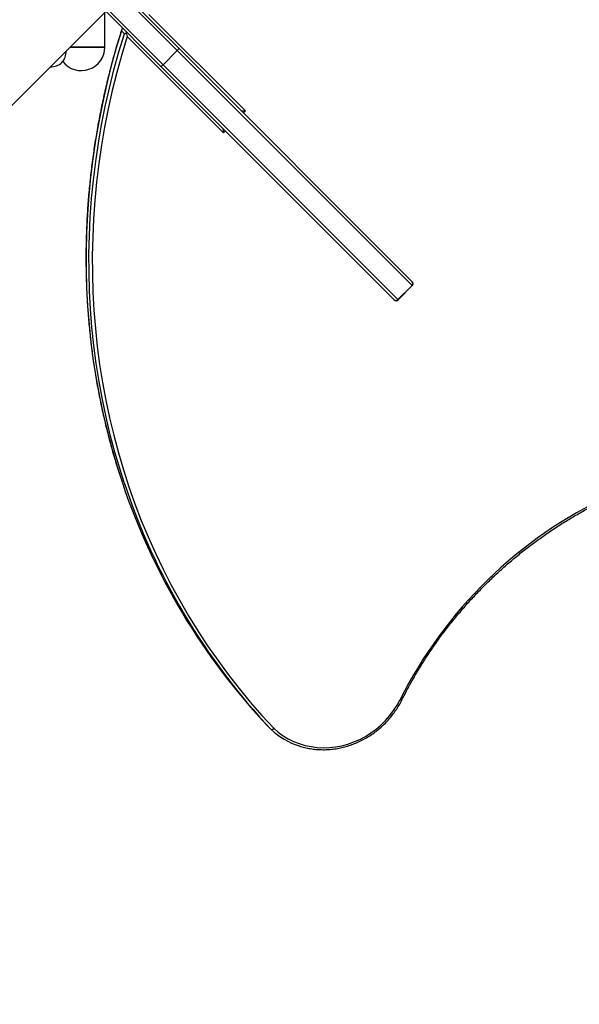
# Model space of a CAD drawing. Units: millimetres. Extents: x 15 to 205, y 5 to 292.
# Drawn here: x 109 to 111, y 157 to 161 of the extents above; entities that cross this region are included whole.
import ezdxf

# ---------------------------------------------------------------- set-up
doc = ezdxf.new("R2010")
doc.units = ezdxf.units.MM
doc.layers.add('TABELKA', color=7, linetype='Continuous', lineweight=50)
doc.styles.add('SLDTEXTSTYLE0', font='TXT', dxfattribs={"width": 0.75})
doc.dimstyles.new('SLDDIMSTYLE0', dxfattribs={"dimtxt": 3.5, "dimasz": 3.302, "dimexe": 0, "dimexo": 0.0625, "dimgap": 0.875, "dimtad": 1, "dimdec": 0, "dimlfac": 200, "dimrnd": 1e-09, "dimzin": 12, "dimdsep": 46, "dimtxsty": 'SLDTEXTSTYLE0', "dimsah": 1, "dimcen": 0.09, "dimadec": 0, "dimazin": 3, "dimtfac": 1, "dimtofl": 0, "dimtmove": 0, "dimatfit": 3, "dimfxl": 0, "dimfrac": 2, "dimtolj": 1, "dimtzin": 12, "dimarcsym": 0})

# ---------------------------------------------------------------- blocks, each defined once
blk = doc.blocks.new('_D')
at = {"layer": 'TABELKA'}
for p, q in [((76.1056, 158.208), (76.1056, 105.1235)), ((147.9158, 143.219), (147.9158, 105.1235)), ((147.9158, 106.1235), (76.1056, 106.1235))]:
    blk.add_line(p, q, dxfattribs=at)
for points in [[(76.1056, 106.1235), (79.4076, 105.6155), (79.4076, 106.6315)], [(147.9158, 106.1235), (144.6138, 106.6315), (144.6138, 105.6155)]]:
    blk.add_solid(points, dxfattribs=at)
at = {"layer": 'TABELKA', "insert": (106.9092, 110.6352), "char_height": 3.5, "attachment_point": 1, "style": 'SLDTEXTSTYLE0'}
blk.add_mtext('1436', dxfattribs=at)

msp = doc.modelspace()

# ---------------------------------------------------------------- linework, layer by layer
at = {"color": 7, "linetype": 'Continuous', "lineweight": 25}
for p, q in [((109.1498, 160.7423), (109.6377, 161.2302)), ((109.6377, 161.2302), (109.843, 161.025)), ((109.5671, 161.0302), (109.5671, 161.1596)), ((109.7758, 160.9578), (109.5706, 161.163)), ((109.7311, 161.151), (110.0895, 160.7926)), ((109.6287, 161.0906), (109.6395, 161.0798)), ((110.0081, 160.7113), (109.6498, 161.0697)), ((109.4377, 161.0302), (109.5127, 161.0302)), ((109.5671, 161.0302), (109.4377, 161.0302)), ((109.5127, 161.0302), (109.5671, 161.0302)), ((109.7833, 160.9644), (109.8363, 161.0175)), ((110.7093, 160.1445), (109.8363, 161.0175)), ((109.843, 161.025), (109.843, 161.025)), ((109.843, 161.025), (110.7097, 160.1583)), ((109.7758, 160.9578), (109.7758, 160.9578)), ((110.6425, 160.0911), (109.7758, 160.9578)), ((109.7833, 160.9644), (110.6562, 160.0915)), ((110.6562, 160.0915), (110.7093, 160.1445)), ((110.6573, 160.0904), (110.7103, 160.1435)), ((110.7097, 160.1583), (110.7103, 160.1576)), ((110.6432, 160.0904), (110.6425, 160.0911)), ((110.1746, 158.5048), (110.1855, 158.494))]:
    msp.add_line(p, q, dxfattribs=at)
at = {"color": 8, "linetype": 'Continuous', "lineweight": 25}
for p, q in [((109.8363, 161.0175), (109.6307, 161.2231)), ((109.5776, 161.1701), (109.7833, 160.9644)), ((110.0895, 160.7926), (110.0824, 160.7856)), ((110.0152, 160.7184), (110.0081, 160.7113)), ((110.7103, 160.1435), (110.7093, 160.1445)), ((110.6562, 160.0915), (110.6573, 160.0904))]:
    msp.add_line(p, q, dxfattribs=at)
at = {"color": 8, "linetype": 'Continuous', "lineweight": 25, "flags": 128}
for points in [[(109.6287, 161.0906), (109.6084, 161.0236), (109.5899, 160.9562), (109.5729, 160.8885), (109.5577, 160.8205), (109.5441, 160.7523), (109.5323, 160.6839), (109.5221, 160.6154), (109.5137, 160.5468), (109.507, 160.4781), (109.502, 160.4094), (109.4987, 160.3407), (109.4972, 160.2722), (109.4974, 160.2037), (109.4993, 160.1354), (109.503, 160.0673), (109.5083, 159.9995), (109.5154, 159.9319), (109.5242, 159.8647), (109.5348, 159.7979), (109.547, 159.7314), (109.5609, 159.6655), (109.5765, 159.6), (109.5938, 159.5351), (109.6128, 159.4708), (109.6334, 159.4071), (109.6336, 159.4066)], [(109.639, 159.4119), (109.6236, 159.46), (109.6046, 159.5243), (109.5874, 159.5892), (109.5717, 159.6547), (109.5578, 159.7206), (109.5456, 159.787), (109.5351, 159.8539), (109.5263, 159.9211), (109.5192, 159.9886), (109.5138, 160.0565), (109.5101, 160.1246), (109.5082, 160.1929), (109.508, 160.2613), (109.5096, 160.3299), (109.5128, 160.3986), (109.5178, 160.4673), (109.5245, 160.5359), (109.533, 160.6046), (109.5431, 160.6731), (109.555, 160.7415), (109.5685, 160.8097), (109.5838, 160.8777), (109.6007, 160.9454), (109.6193, 161.0127), (109.6395, 161.0798)], [(110.6654, 158.6055), (110.667, 158.6048), (110.6684, 158.6042), (110.6697, 158.6038), (110.6706, 158.6036), (110.6713, 158.6035), (110.6716, 158.6037), (110.6716, 158.6037)]]:
    msp.add_lwpolyline(points, dxfattribs=at)
at = {"color": 7, "linetype": 'Continuous', "lineweight": 25, "flags": 128}
for points in [[(109.6498, 161.0697), (109.6298, 161.003), (109.6114, 160.9359), (109.5947, 160.8686), (109.5796, 160.801), (109.5663, 160.7331), (109.5546, 160.6651), (109.5446, 160.597), (109.5363, 160.5287), (109.5298, 160.4604), (109.5249, 160.3921), (109.5218, 160.3238), (109.5203, 160.2556), (109.5206, 160.1875), (109.5226, 160.1196), (109.5263, 160.0519), (109.5317, 159.9845), (109.5389, 159.9173), (109.5477, 159.8505), (109.5582, 159.784), (109.5705, 159.718), (109.5844, 159.6524), (109.6, 159.5874), (109.6172, 159.5228), (109.6361, 159.4589), (109.6567, 159.3956), (109.6788, 159.3329), (109.7026, 159.2709), (109.728, 159.2097), (109.755, 159.1493), (109.7836, 159.0897), (109.8137, 159.0309), (109.8453, 158.9731), (109.8784, 158.9161), (109.9131, 158.8602), (109.9492, 158.8052), (109.9867, 158.7513), (110.0257, 158.6984), (110.066, 158.6467), (110.1078, 158.5961), (110.1508, 158.5466), (110.1952, 158.4984)], [(110.1952, 158.4984), (110.212, 158.4839), (110.23, 158.4709), (110.2491, 158.4595), (110.2691, 158.4496), (110.29, 158.4414), (110.3115, 158.435), (110.3337, 158.4303), (110.3563, 158.4274), (110.3792, 158.4263), (110.4022, 158.427), (110.4253, 158.4295), (110.4482, 158.4338), (110.4709, 158.4399), (110.4931, 158.4477), (110.5148, 158.4572), (110.5359, 158.4683), (110.5561, 158.481), (110.5754, 158.4951), (110.5936, 158.5106), (110.6107, 158.5275), (110.6265, 158.5455), (110.641, 158.5645), (110.6539, 158.5846), (110.6654, 158.6055)]]:
    msp.add_lwpolyline(points, dxfattribs=at)
at = {"color": 7, "linetype": 'Continuous', "lineweight": 25}
for centre, radius, start, end in [((109.6339, 161.0942), 0.00405, 61.6606, 127.1307), ((109.6431, 161.085), 0.00405, 322.8693, 28.3394), ((109.36, 161.014), 0.063, 318.8603, 1.3818), ((109.4796, 161.0302), 0.0875, 217.9665, 0), ((109.366, 161.02), 0.063, 268.6182, 311.1397), ((110.7026, 160.1516), 0.00971, 313.2642, 43.152), ((110.7033, 160.1505), 0.01, 315, 45), ((110.6491, 160.0982), 0.00971, 226.848, 316.7358), ((110.6502, 160.0975), 0.01, 225, 315), ((111.9611, 160.1899), 2.4558, 198.5996, 223.3273), ((111.974, 160.1804), 2.4582, 198.2178, 223.3167), ((112.1467, 157.8617), 1.6576, 115.0882, 153.338), ((110.3723, 158.6936), 0.2735, 226.898, 252.3398)]:
    msp.add_arc(centre, radius, start, end, dxfattribs=at)
for centre, major_axis, start_param, end_param in [((110.0868, 160.7953), (0.0139, 0), 3.337942, 4.908739), ((110.0054, 160.714), (0, 0.0139), 4.516039, 6.086836)]:
    msp.add_ellipse(centre, major_axis=major_axis, ratio=0.198912, start_param=start_param, end_param=end_param, dxfattribs=at)
for points, knots in [([(109.6287, 161.0925), (109.6274, 161.0884), (109.6195, 161.0635), (109.6059, 161.0175), (109.5885, 160.9543), (109.5727, 160.8907), (109.5583, 160.827), (109.5454, 160.763), (109.534, 160.6989), (109.5241, 160.6347), (109.5157, 160.5703), (109.5088, 160.5059), (109.5034, 160.4414), (109.4996, 160.377), (109.4973, 160.3126), (109.4964, 160.2483), (109.4972, 160.1842), (109.4994, 160.1201), (109.5031, 160.0563), (109.5084, 159.9927), (109.5152, 159.9294), (109.5235, 159.8663), (109.5333, 159.8036), (109.5446, 159.7412), (109.5574, 159.6793), (109.5717, 159.6178), (109.5874, 159.5567), (109.6047, 159.4962), (109.62, 159.4463), (109.6301, 159.4169), (109.6334, 159.4072)], [0, 0, 0, 0, 0.007251, 0.044731, 0.082212, 0.119693, 0.157173, 0.194653, 0.232133, 0.269612, 0.307092, 0.34457, 0.382049, 0.419527, 0.457005, 0.494483, 0.53196, 0.569437, 0.606914, 0.64439, 0.681866, 0.719341, 0.756816, 0.794291, 0.831765, 0.869239, 0.906712, 0.944185, 0.981658, 1, 1, 1, 1]), ([(109.6315, 161.0974), (109.6309, 161.0966), (109.63, 161.0952), (109.6289, 161.0932), (109.6284, 161.0916), (109.6285, 161.0909), (109.6287, 161.0906), (109.6287, 161.0906)], [0, 0, 0, 0, 0.28982, 0.540693, 0.79367, 0.960133, 1, 1, 1, 1]), ([(109.6395, 161.0798), (109.6397, 161.0797), (109.6402, 161.0794), (109.6417, 161.0798), (109.6438, 161.0808), (109.6455, 161.082), (109.6463, 161.0826)], [0, 0, 0, 0, 0.166918, 0.372151, 0.69118, 1, 1, 1, 1]), ([(109.6463, 161.0826), (109.6467, 161.0815), (109.648, 161.0772), (109.6491, 161.0728), (109.6498, 161.0697), (109.6498, 161.0697)], [0, 0, 0, 0, 0.250891, 0.996459, 1, 1, 1, 1]), ([(110.6716, 158.6037), (110.6755, 158.6113), (110.6867, 158.6334), (110.7062, 158.6695), (110.7307, 158.7118), (110.7565, 158.7534), (110.7836, 158.7942), (110.8119, 158.8343), (110.8414, 158.8735), (110.872, 158.9119), (110.9038, 158.9493), (110.9367, 158.9858), (110.9707, 159.0213), (111.0058, 159.0558), (111.0418, 159.0892), (111.0788, 159.1216), (111.1167, 159.1528), (111.1555, 159.1828), (111.1952, 159.2117), (111.2357, 159.2393), (111.2769, 159.2657), (111.3189, 159.2908), (111.3615, 159.3146), (111.4035, 159.3366), (111.4315, 159.3499), (111.4449, 159.3563)], [0, 0, 0, 0, 0.023392, 0.067961, 0.11253, 0.1571, 0.201669, 0.246238, 0.290806, 0.335375, 0.379943, 0.424511, 0.469079, 0.513647, 0.558214, 0.602782, 0.64735, 0.691918, 0.736486, 0.781054, 0.825622, 0.87019, 0.914759, 0.959328, 1, 1, 1, 1]), ([(110.29, 158.4329), (110.2933, 158.4318), (110.3033, 158.4285), (110.3205, 158.4246), (110.3414, 158.4211), (110.3626, 158.4192), (110.384, 158.4188), (110.4055, 158.4199), (110.427, 158.4225), (110.4484, 158.4267), (110.4696, 158.4323), (110.4904, 158.4394), (110.5107, 158.4479), (110.5306, 158.4578), (110.5497, 158.469), (110.5682, 158.4815), (110.5858, 158.4952), (110.6025, 158.5101), (110.6181, 158.526), (110.6327, 158.5429), (110.6462, 158.5607), (110.6582, 158.579), (110.6664, 158.5935), (110.6706, 158.6017), (110.6716, 158.6037)], [0, 0, 0, 0, 0.024246, 0.072343, 0.120453, 0.168575, 0.21671, 0.264858, 0.313019, 0.36119, 0.409373, 0.457564, 0.505764, 0.553972, 0.602185, 0.650404, 0.698627, 0.746854, 0.795082, 0.843313, 0.891543, 0.939774, 0.985462, 1, 1, 1, 1]), ([(110.1855, 158.494), (110.1859, 158.4938), (110.1866, 158.4933), (110.1886, 158.4937), (110.1911, 158.4949), (110.1933, 158.4965), (110.1947, 158.4978), (110.1952, 158.4983), (110.1952, 158.4984)], [0, 0, 0, 0, 0.214578, 0.429154, 0.643766, 0.858455, 0.987891, 1, 1, 1, 1])]:
    msp.add_open_spline(points, degree=3, knots=knots, dxfattribs=at)
for points in [[(109.843, 161.025), (109.8429, 161.0248), (109.8428, 161.0245), (109.8413, 161.0227), (109.8391, 161.0203), (109.8372, 161.0184), (109.8363, 161.0175)], [(109.7833, 160.9644), (109.7824, 160.9635), (109.7805, 160.9617), (109.7781, 160.9594), (109.7763, 160.9579), (109.776, 160.9578), (109.7758, 160.9578)]]:
    msp.add_open_spline(points, degree=3, dxfattribs=at)

# ---------------------------------------------------------------- dimensions: what is measured, and where the dimension line sits
at = {"layer": 'TABELKA'}
dim = msp.add_linear_dim(base=(76.1056, 106.1235), p1=(147.9158, 144.219), p2=(76.1056, 159.208), dimstyle='SLDDIMSTYLE0', dxfattribs=at)
dim.commit()
dim.dimension.update_dxf_attribs({"geometry": '_D', "text_midpoint": (112.0814, 106.1235), "dimtype": 160})

doc.saveas('drawing.dxf')
